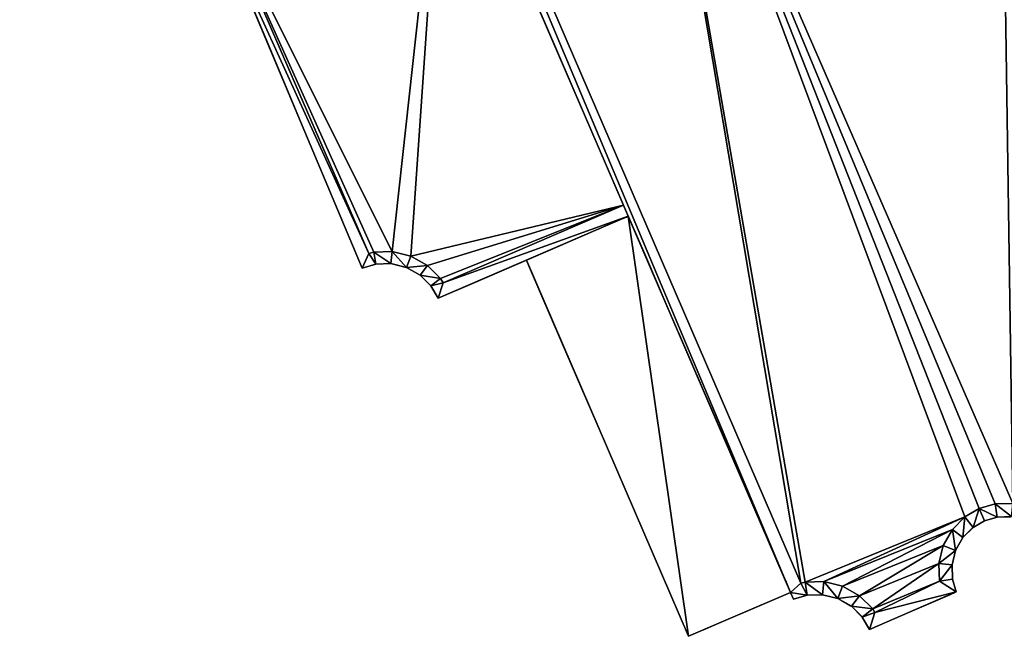
# Model space of a CAD drawing. Units: metres. Extents: x 71879 to 72507, y 353425 to 354012.
# Drawn here: x 72050 to 72074, y 353801 to 353817 of the extents above; entities that cross this region are included whole.
import ezdxf

# ---------------------------------------------------------------- set-up
doc = ezdxf.new("R2010")
doc.units = ezdxf.units.M
for name, color, linetype in [('BreakBottoms', 214, 'Continuous'), ('BreakTops', 212, 'Continuous'), ('FacadeFaces', 36, 'Continuous'), ('OuterEaves', 4, 'Continuous'), ('OuterWalls', 4, 'Continuous'), ('RoofFaces', 24, 'Continuous'), ('TerrainIntersection', 106, 'Continuous'), ('VerticalRoofFaces', 253, 'Continuous')]:
    doc.layers.add(name, color=color, linetype=linetype)

msp = doc.modelspace()

# ---------------------------------------------------------------- linework, layer by layer
at = {"layer": 'BreakBottoms'}
for points in [[(72069.106, 353802.814, 266.897), (72069.005, 353802.785, 266.897), (72055.847, 353833.286, 266.897), (72055.938, 353833.339, 266.897), (72056.262, 353833.664, 266.897), (72056.497, 353834.078, 266.897), (72056.611, 353834.541, 266.897), (72056.598, 353835, 266.897), (72056.568, 353835.101, 266.897), (72072.646, 353842.036, 266.897), (72072.699, 353841.946, 266.897), (72073.024, 353841.621, 266.897), (72073.439, 353841.387, 266.897), (72073.902, 353841.273, 266.897), (72074.361, 353841.286, 266.897)], [(72064.654, 353812.056, 262.378), (72060.23, 353810.148, 262.378), (72060.166, 353810.256, 262.378), (72059.846, 353810.575, 262.378), (72059.438, 353810.806, 262.378), (72058.983, 353810.918, 262.378), (72058.531, 353810.905, 262.378), (72058.41, 353810.87, 262.378), (72052.81, 353823.79, 262.378), (72052.541, 353824.437, 262.378), (72049.846, 353830.724, 262.378), (72049.954, 353830.787, 262.378), (72050.274, 353831.107, 262.378), (72050.505, 353831.515, 262.378), (72050.617, 353831.97, 262.378), (72050.604, 353832.422, 262.378), (72050.569, 353832.543, 262.378), (72053.603, 353833.852, 262.378), (72053.838, 353833.551, 262.378), (72054.215, 353833.273, 262.378), (72054.654, 353833.107, 262.378), (72055.104, 353833.066, 262.378), (72055.558, 353833.141, 262.378)], [(72074.203, 353804.742, 266.897), (72073.768, 353804.729, 266.897), (72073.376, 353804.615, 266.897), (72073.025, 353804.409, 266.897), (72072.717, 353804.101, 266.897), (72072.494, 353803.708, 266.897), (72072.387, 353803.269, 266.897), (72072.399, 353802.834, 266.897), (72070.82, 353802.064, 266.897), (72070.767, 353802.154, 266.897), (72070.442, 353802.479, 266.897), (72070.027, 353802.714, 266.897), (72069.565, 353802.827, 266.897), (72069.106, 353802.814, 266.897)]]:
    msp.add_polyline3d(points, dxfattribs=at)
at = {"layer": 'BreakTops'}
for points in [[(72069.106, 353802.814, 267.281), (72069.005, 353802.785, 267.281), (72055.847, 353833.286, 267.281), (72055.938, 353833.339, 267.281), (72056.262, 353833.664, 267.281), (72056.497, 353834.078, 267.281), (72056.611, 353834.541, 267.281), (72056.598, 353835, 267.281), (72056.568, 353835.101, 267.281), (72072.646, 353842.036, 267.281), (72072.699, 353841.946, 267.281), (72073.024, 353841.621, 267.281), (72073.439, 353841.387, 267.281), (72073.902, 353841.273, 267.281), (72074.361, 353841.286, 267.281)], [(72064.654, 353812.056, 263.004), (72060.23, 353810.148, 263.004), (72060.166, 353810.256, 263.004), (72059.846, 353810.575, 263.004), (72059.438, 353810.806, 263.004), (72058.983, 353810.918, 263.004), (72058.531, 353810.905, 263.004), (72058.41, 353810.87, 263.004), (72052.81, 353823.79, 263.004), (72052.541, 353824.437, 263.004), (72049.846, 353830.724, 263.004), (72049.954, 353830.787, 263.004), (72050.274, 353831.107, 263.004), (72050.505, 353831.515, 263.004), (72050.617, 353831.97, 263.004), (72050.604, 353832.422, 263.004), (72050.569, 353832.543, 263.004), (72053.603, 353833.852, 263.004), (72053.838, 353833.551, 263.004), (72054.215, 353833.273, 263.004), (72054.654, 353833.107, 263.004), (72055.104, 353833.066, 263.004), (72055.558, 353833.141, 263.004)], [(72074.203, 353804.742, 267.281), (72073.768, 353804.729, 267.281), (72073.376, 353804.615, 267.281), (72073.025, 353804.409, 267.281), (72072.717, 353804.101, 267.281), (72072.494, 353803.708, 267.281), (72072.387, 353803.269, 267.281), (72072.399, 353802.834, 267.281), (72070.82, 353802.064, 267.281), (72070.767, 353802.154, 267.281), (72070.442, 353802.479, 267.281), (72070.027, 353802.714, 267.281), (72069.565, 353802.827, 267.281), (72069.106, 353802.814, 267.281)]]:
    msp.add_polyline3d(points, dxfattribs=at)
at = {"layer": 'FacadeFaces'}
for points in [[(72055.438, 353833.42, 267.281), (72068.75, 353802.561, 252.786), (72068.75, 353802.561, 267.281), (72055.438, 353833.42, 267.281)], [(72055.438, 353833.42, 252.786), (72068.75, 353802.561, 252.786), (72055.438, 353833.42, 267.281), (72055.438, 353833.42, 252.786)], [(72064.654, 353812.056, 252.687), (72055.558, 353833.141, 252.687), (72060.232, 353822.306, 262.378), (72064.654, 353812.056, 252.687)], [(72064.654, 353812.056, 252.687), (72060.232, 353822.306, 262.378), (72064.654, 353812.056, 262.378), (72064.654, 353812.056, 252.687)], [(72054.355, 353819.771, 263.004), (72058.243, 353810.514, 252.687), (72058.243, 353810.514, 263.004), (72054.355, 353819.771, 263.004)], [(72054.355, 353819.771, 252.687), (72058.243, 353810.514, 252.687), (72054.355, 353819.771, 263.004), (72054.355, 353819.771, 252.687)], [(72064.771, 353811.785, 252.687), (72064.654, 353812.056, 252.687), (72064.654, 353812.056, 262.378), (72064.771, 353811.785, 252.687)], [(72064.771, 353811.785, 263.004), (72064.654, 353812.056, 262.378), (72064.654, 353812.056, 263.004), (72064.771, 353811.785, 263.004)], [(72064.771, 353811.785, 252.687), (72064.654, 353812.056, 262.378), (72064.771, 353811.785, 263.004), (72064.771, 353811.785, 252.687)], [(72060.107, 353809.773, 263.004), (72064.771, 353811.785, 252.687), (72064.771, 353811.785, 263.004), (72060.107, 353809.773, 263.004)], [(72060.107, 353809.773, 252.687), (72064.771, 353811.785, 252.687), (72060.107, 353809.773, 263.004), (72060.107, 353809.773, 252.687)], [(72062.271, 353810.707, 258.296), (72064.771, 353811.785, 258.296), (72064.771, 353811.785, 252.623), (72062.271, 353810.707, 258.296)], [(72062.271, 353810.707, 258.296), (72064.771, 353811.785, 252.623), (72062.271, 353810.707, 252.623), (72062.271, 353810.707, 258.296)], [(72064.771, 353811.785, 258.296), (72068.75, 353802.561, 258.296), (72068.75, 353802.561, 252.623), (72064.771, 353811.785, 258.296)], [(72064.771, 353811.785, 258.296), (72068.75, 353802.561, 252.623), (72064.771, 353811.785, 252.623), (72064.771, 353811.785, 258.296)], [(72058.243, 353810.514, 263.004), (72058.578, 353810.611, 252.687), (72058.578, 353810.611, 263.004), (72058.243, 353810.514, 263.004)], [(72058.243, 353810.514, 252.687), (72058.578, 353810.611, 252.687), (72058.243, 353810.514, 263.004), (72058.243, 353810.514, 252.687)], [(72058.578, 353810.611, 263.004), (72058.951, 353810.622, 252.687), (72058.951, 353810.622, 263.004), (72058.578, 353810.611, 263.004)], [(72058.578, 353810.611, 252.687), (72058.951, 353810.622, 252.687), (72058.578, 353810.611, 263.004), (72058.578, 353810.611, 252.687)], [(72058.951, 353810.622, 263.004), (72059.328, 353810.53, 252.687), (72059.328, 353810.53, 263.004), (72058.951, 353810.622, 263.004)], [(72058.951, 353810.622, 252.687), (72059.328, 353810.53, 252.687), (72058.951, 353810.622, 263.004), (72058.951, 353810.622, 252.687)], [(72066.25, 353801.483, 258.296), (72062.271, 353810.707, 258.296), (72062.271, 353810.707, 252.623), (72066.25, 353801.483, 258.296)], [(72066.25, 353801.483, 258.296), (72062.271, 353810.707, 252.623), (72066.25, 353801.483, 252.623), (72066.25, 353801.483, 258.296)], [(72059.328, 353810.53, 263.004), (72059.666, 353810.338, 252.687), (72059.666, 353810.338, 263.004), (72059.328, 353810.53, 263.004)], [(72059.328, 353810.53, 252.687), (72059.666, 353810.338, 252.687), (72059.328, 353810.53, 263.004), (72059.328, 353810.53, 252.687)], [(72059.666, 353810.338, 263.004), (72059.93, 353810.074, 252.687), (72059.93, 353810.074, 263.004), (72059.666, 353810.338, 263.004)], [(72059.666, 353810.338, 252.687), (72059.93, 353810.074, 252.687), (72059.666, 353810.338, 263.004), (72059.666, 353810.338, 252.687)], [(72059.93, 353810.074, 263.004), (72060.107, 353809.773, 252.687), (72060.107, 353809.773, 263.004), (72059.93, 353810.074, 263.004)], [(72059.93, 353810.074, 252.687), (72060.107, 353809.773, 252.687), (72059.93, 353810.074, 263.004), (72059.93, 353810.074, 252.687)], [(72073.224, 353804.151, 267.281), (72073.505, 353804.316, 252.786), (72073.505, 353804.316, 267.281), (72073.224, 353804.151, 267.281)], [(72073.224, 353804.151, 252.786), (72073.505, 353804.316, 252.786), (72073.224, 353804.151, 267.281), (72073.224, 353804.151, 252.786)], [(72073.505, 353804.316, 267.281), (72073.818, 353804.407, 252.786), (72073.818, 353804.407, 267.281), (72073.505, 353804.316, 267.281)], [(72073.505, 353804.316, 252.786), (72073.818, 353804.407, 252.786), (72073.505, 353804.316, 267.281), (72073.505, 353804.316, 252.786)], [(72073.818, 353804.407, 267.281), (72074.168, 353804.417, 252.786), (72074.168, 353804.417, 267.281), (72073.818, 353804.407, 267.281)], [(72073.818, 353804.407, 252.786), (72074.168, 353804.417, 252.786), (72073.818, 353804.407, 267.281), (72073.818, 353804.407, 252.786)], [(72072.977, 353803.903, 267.281), (72073.224, 353804.151, 252.786), (72073.224, 353804.151, 267.281), (72072.977, 353803.903, 267.281)], [(72072.977, 353803.903, 252.786), (72073.224, 353804.151, 252.786), (72072.977, 353803.903, 267.281), (72072.977, 353803.903, 252.786)], [(72072.797, 353803.587, 267.281), (72072.977, 353803.903, 252.786), (72072.977, 353803.903, 267.281), (72072.797, 353803.587, 267.281)], [(72072.797, 353803.587, 252.786), (72072.977, 353803.903, 252.786), (72072.797, 353803.587, 267.281), (72072.797, 353803.587, 252.786)], [(72072.711, 353803.234, 267.281), (72072.797, 353803.587, 252.786), (72072.797, 353803.587, 267.281), (72072.711, 353803.234, 267.281)], [(72072.711, 353803.234, 252.786), (72072.797, 353803.587, 252.786), (72072.711, 353803.234, 267.281), (72072.711, 353803.234, 252.786)], [(72072.721, 353802.884, 267.281), (72072.711, 353803.234, 252.786), (72072.711, 353803.234, 267.281), (72072.721, 353802.884, 267.281)], [(72072.721, 353802.884, 252.786), (72072.711, 353803.234, 252.786), (72072.721, 353802.884, 267.281), (72072.721, 353802.884, 252.786)], [(72072.812, 353802.571, 267.281), (72072.721, 353802.884, 252.786), (72072.721, 353802.884, 267.281), (72072.812, 353802.571, 267.281)], [(72072.812, 353802.571, 252.786), (72072.721, 353802.884, 252.786), (72072.812, 353802.571, 267.281), (72072.812, 353802.571, 252.786)], [(72070.686, 353801.654, 267.281), (72072.812, 353802.571, 252.786), (72072.812, 353802.571, 267.281), (72070.686, 353801.654, 267.281)], [(72070.686, 353801.654, 252.786), (72072.812, 353802.571, 252.786), (72070.686, 353801.654, 267.281), (72070.686, 353801.654, 252.786)], [(72068.75, 353802.561, 258.296), (72066.25, 353801.483, 258.296), (72066.25, 353801.483, 252.623), (72068.75, 353802.561, 258.296)], [(72068.75, 353802.561, 258.296), (72066.25, 353801.483, 252.623), (72068.75, 353802.561, 252.623), (72068.75, 353802.561, 258.296)], [(72068.75, 353802.561, 267.281), (72068.821, 353802.395, 252.786), (72068.821, 353802.395, 267.281), (72068.75, 353802.561, 267.281)], [(72068.75, 353802.561, 252.786), (72068.821, 353802.395, 252.786), (72068.75, 353802.561, 267.281), (72068.75, 353802.561, 252.786)], [(72068.821, 353802.395, 267.281), (72069.156, 353802.492, 252.786), (72069.156, 353802.492, 267.281), (72068.821, 353802.395, 267.281)], [(72068.821, 353802.395, 252.786), (72069.156, 353802.492, 252.786), (72068.821, 353802.395, 267.281), (72068.821, 353802.395, 252.786)], [(72069.156, 353802.492, 267.281), (72069.53, 353802.503, 252.786), (72069.53, 353802.503, 267.281), (72069.156, 353802.492, 267.281)], [(72069.156, 353802.492, 252.786), (72069.53, 353802.503, 252.786), (72069.156, 353802.492, 267.281), (72069.156, 353802.492, 252.786)], [(72069.53, 353802.503, 267.281), (72069.907, 353802.41, 252.786), (72069.907, 353802.41, 267.281), (72069.53, 353802.503, 267.281)], [(72069.53, 353802.503, 252.786), (72069.907, 353802.41, 252.786), (72069.53, 353802.503, 267.281), (72069.53, 353802.503, 252.786)], [(72069.907, 353802.41, 267.281), (72070.245, 353802.219, 252.786), (72070.245, 353802.219, 267.281), (72069.907, 353802.41, 267.281)], [(72069.907, 353802.41, 252.786), (72070.245, 353802.219, 252.786), (72069.907, 353802.41, 267.281), (72069.907, 353802.41, 252.786)], [(72070.245, 353802.219, 267.281), (72070.509, 353801.955, 252.786), (72070.509, 353801.955, 267.281), (72070.245, 353802.219, 267.281)], [(72070.245, 353802.219, 252.786), (72070.509, 353801.955, 252.786), (72070.245, 353802.219, 267.281), (72070.245, 353802.219, 252.786)], [(72070.509, 353801.955, 267.281), (72070.686, 353801.654, 252.786), (72070.686, 353801.654, 267.281), (72070.509, 353801.955, 267.281)], [(72070.509, 353801.955, 252.786), (72070.686, 353801.654, 252.786), (72070.509, 353801.955, 267.281), (72070.509, 353801.955, 252.786)]]:
    msp.add_3dface(points, dxfattribs=at)
at = {"layer": 'OuterEaves'}
for points in [[(72074.31, 353841.608, 267.281), (72073.936, 353841.597, 267.281), (72073.559, 353841.69, 267.281), (72073.222, 353841.881, 267.281), (72072.957, 353842.145, 267.281), (72072.781, 353842.446, 267.281), (72056.178, 353835.284, 267.281), (72056.276, 353834.949, 267.281), (72056.287, 353834.575, 267.281), (72056.194, 353834.199, 267.281), (72056.003, 353833.861, 267.281), (72055.738, 353833.596, 267.281), (72055.438, 353833.42, 267.281), (72055.558, 353833.141, 267.281), (72057.272, 353829.168, 267.281), (72058.528, 353826.257, 267.281), (72060.232, 353822.306, 267.281), (72064.654, 353812.056, 267.281), (72064.771, 353811.785, 267.281), (72068.75, 353802.561, 267.281), (72068.821, 353802.395, 267.281), (72069.156, 353802.492, 267.281)], [(72054.355, 353819.771, 263.004), (72058.243, 353810.514, 263.004), (72058.578, 353810.611, 263.004), (72058.951, 353810.622, 263.004), (72059.328, 353810.53, 263.004), (72059.666, 353810.338, 263.004), (72059.93, 353810.074, 263.004), (72060.107, 353809.773, 263.004), (72062.271, 353810.707, 263.004), (72064.771, 353811.785, 263.004), (72064.654, 353812.056, 263.004), (72064.654, 353812.056, 262.378), (72060.232, 353822.306, 262.378)], [(72068.75, 353802.561, 258.296), (72064.771, 353811.785, 258.296), (72062.271, 353810.707, 258.296), (72066.25, 353801.483, 258.296), (72068.75, 353802.561, 258.296)], [(72069.156, 353802.492, 267.281), (72069.53, 353802.503, 267.281), (72069.907, 353802.41, 267.281), (72070.245, 353802.219, 267.281), (72070.509, 353801.955, 267.281), (72070.686, 353801.654, 267.281), (72072.812, 353802.571, 267.281), (72072.721, 353802.884, 267.281), (72072.711, 353803.234, 267.281), (72072.797, 353803.587, 267.281), (72072.977, 353803.903, 267.281), (72073.224, 353804.151, 267.281), (72073.505, 353804.316, 267.281), (72073.818, 353804.407, 267.281), (72074.168, 353804.417, 267.281)]]:
    msp.add_polyline3d(points, dxfattribs=at)
at = {"layer": 'OuterWalls'}
for points in [[(72074.31, 353841.608, 267.281), (72073.936, 353841.597, 267.281), (72073.559, 353841.69, 267.281), (72073.222, 353841.881, 267.281), (72072.957, 353842.145, 267.281), (72072.781, 353842.446, 267.281), (72056.178, 353835.284, 267.281), (72056.276, 353834.949, 267.281), (72056.287, 353834.575, 267.281), (72056.194, 353834.199, 267.281), (72056.003, 353833.861, 267.281), (72055.738, 353833.596, 267.281), (72055.438, 353833.42, 267.281), (72055.558, 353833.141, 267.281), (72057.272, 353829.168, 267.281), (72058.528, 353826.257, 267.281), (72060.232, 353822.306, 267.281), (72064.654, 353812.056, 267.281), (72064.771, 353811.785, 267.281), (72068.75, 353802.561, 267.281), (72068.821, 353802.395, 267.281), (72069.156, 353802.492, 267.281)], [(72054.355, 353819.771, 263.004), (72058.243, 353810.514, 263.004), (72058.578, 353810.611, 263.004), (72058.951, 353810.622, 263.004), (72059.328, 353810.53, 263.004), (72059.666, 353810.338, 263.004), (72059.93, 353810.074, 263.004), (72060.107, 353809.773, 263.004), (72062.271, 353810.707, 263.004), (72064.771, 353811.785, 263.004), (72064.654, 353812.056, 263.004), (72064.654, 353812.056, 262.378), (72060.232, 353822.306, 262.378)], [(72068.75, 353802.561, 258.296), (72064.771, 353811.785, 258.296), (72062.271, 353810.707, 258.296), (72066.25, 353801.483, 258.296), (72068.75, 353802.561, 258.296)], [(72069.156, 353802.492, 267.281), (72069.53, 353802.503, 267.281), (72069.907, 353802.41, 267.281), (72070.245, 353802.219, 267.281), (72070.509, 353801.955, 267.281), (72070.686, 353801.654, 267.281), (72072.812, 353802.571, 267.281), (72072.721, 353802.884, 267.281), (72072.711, 353803.234, 267.281), (72072.797, 353803.587, 267.281), (72072.977, 353803.903, 267.281), (72073.224, 353804.151, 267.281), (72073.505, 353804.316, 267.281), (72073.818, 353804.407, 267.281), (72074.168, 353804.417, 267.281)]]:
    msp.add_polyline3d(points, dxfattribs=at)
at = {"layer": 'RoofFaces'}
for points in [[(72073.844, 353829.174, 266.897), (72087.619, 353810.815, 266.897), (72074.461, 353841.315, 266.897), (72073.844, 353829.174, 266.897)], [(72055.847, 353833.286, 267.281), (72055.438, 353833.42, 267.281), (72068.75, 353802.561, 267.281), (72055.847, 353833.286, 267.281)], [(72055.847, 353833.286, 267.281), (72068.75, 353802.561, 267.281), (72069.005, 353802.785, 267.281), (72055.847, 353833.286, 267.281)], [(72065.193, 353825.405, 266.897), (72055.847, 353833.286, 266.897), (72069.005, 353802.785, 266.897), (72065.193, 353825.405, 266.897)], [(72074.203, 353804.742, 266.897), (72073.844, 353829.174, 266.897), (72065.193, 353825.405, 266.897), (72074.203, 353804.742, 266.897)], [(72073.844, 353829.174, 266.897), (72074.203, 353804.742, 266.897), (72087.204, 353810.437, 266.897), (72073.844, 353829.174, 266.897)], [(72073.844, 353829.174, 266.897), (72087.204, 353810.437, 266.897), (72087.529, 353810.762, 266.897), (72073.844, 353829.174, 266.897)], [(72073.844, 353829.174, 266.897), (72087.529, 353810.762, 266.897), (72087.619, 353810.815, 266.897), (72073.844, 353829.174, 266.897)], [(72065.193, 353825.405, 266.897), (72073.025, 353804.409, 266.897), (72073.376, 353804.615, 266.897), (72065.193, 353825.405, 266.897)], [(72073.025, 353804.409, 266.897), (72065.193, 353825.405, 266.897), (72069.106, 353802.814, 266.897), (72073.025, 353804.409, 266.897)], [(72065.193, 353825.405, 266.897), (72073.376, 353804.615, 266.897), (72073.768, 353804.729, 266.897), (72065.193, 353825.405, 266.897)], [(72065.193, 353825.405, 266.897), (72073.768, 353804.729, 266.897), (72074.203, 353804.742, 266.897), (72065.193, 353825.405, 266.897)], [(72065.193, 353825.405, 266.897), (72069.005, 353802.785, 266.897), (72069.106, 353802.814, 266.897), (72065.193, 353825.405, 266.897)], [(72060.232, 353822.306, 262.378), (72054.521, 353819.843, 262.378), (72058.983, 353810.918, 262.378), (72060.232, 353822.306, 262.378)], [(72060.232, 353822.306, 262.378), (72058.983, 353810.918, 262.378), (72059.438, 353810.806, 262.378), (72060.232, 353822.306, 262.378)], [(72060.232, 353822.306, 262.378), (72059.438, 353810.806, 262.378), (72064.654, 353812.056, 262.378), (72060.232, 353822.306, 262.378)], [(72054.355, 353819.771, 263.004), (72058.41, 353810.87, 263.004), (72054.521, 353819.843, 263.004), (72054.355, 353819.771, 263.004)], [(72058.243, 353810.514, 263.004), (72058.41, 353810.87, 263.004), (72054.355, 353819.771, 263.004), (72058.243, 353810.514, 263.004)], [(72058.531, 353810.905, 262.378), (72054.521, 353819.843, 262.378), (72058.41, 353810.87, 262.378), (72058.531, 353810.905, 262.378)], [(72058.983, 353810.918, 262.378), (72054.521, 353819.843, 262.378), (72058.531, 353810.905, 262.378), (72058.983, 353810.918, 262.378)], [(72064.654, 353812.056, 262.378), (72059.438, 353810.806, 262.378), (72059.846, 353810.575, 262.378), (72064.654, 353812.056, 262.378)], [(72064.654, 353812.056, 262.378), (72059.846, 353810.575, 262.378), (72060.166, 353810.256, 262.378), (72064.654, 353812.056, 262.378)], [(72064.654, 353812.056, 262.378), (72060.166, 353810.256, 262.378), (72060.23, 353810.148, 262.378), (72064.654, 353812.056, 262.378)], [(72064.654, 353812.056, 263.004), (72060.23, 353810.148, 263.004), (72064.771, 353811.785, 263.004), (72064.654, 353812.056, 263.004)], [(72064.771, 353811.785, 263.004), (72060.23, 353810.148, 263.004), (72060.107, 353809.773, 263.004), (72064.771, 353811.785, 263.004)], [(72062.271, 353810.707, 258.296), (72066.25, 353801.483, 258.296), (72064.771, 353811.785, 258.296), (72062.271, 353810.707, 258.296)], [(72064.771, 353811.785, 258.296), (72066.25, 353801.483, 258.296), (72068.75, 353802.561, 258.296), (72064.771, 353811.785, 258.296)], [(72058.578, 353810.611, 263.004), (72058.41, 353810.87, 263.004), (72058.243, 353810.514, 263.004), (72058.578, 353810.611, 263.004)], [(72058.578, 353810.611, 263.004), (72058.531, 353810.905, 263.004), (72058.41, 353810.87, 263.004), (72058.578, 353810.611, 263.004)], [(72058.951, 353810.622, 263.004), (72058.983, 353810.918, 263.004), (72058.531, 353810.905, 263.004), (72058.951, 353810.622, 263.004)], [(72058.951, 353810.622, 263.004), (72058.531, 353810.905, 263.004), (72058.578, 353810.611, 263.004), (72058.951, 353810.622, 263.004)], [(72059.328, 353810.53, 263.004), (72058.983, 353810.918, 263.004), (72058.951, 353810.622, 263.004), (72059.328, 353810.53, 263.004)], [(72059.328, 353810.53, 263.004), (72059.438, 353810.806, 263.004), (72058.983, 353810.918, 263.004), (72059.328, 353810.53, 263.004)], [(72059.328, 353810.53, 263.004), (72059.846, 353810.575, 263.004), (72059.438, 353810.806, 263.004), (72059.328, 353810.53, 263.004)], [(72059.666, 353810.338, 263.004), (72059.846, 353810.575, 263.004), (72059.328, 353810.53, 263.004), (72059.666, 353810.338, 263.004)], [(72059.666, 353810.338, 263.004), (72060.166, 353810.256, 263.004), (72059.846, 353810.575, 263.004), (72059.666, 353810.338, 263.004)], [(72059.93, 353810.074, 263.004), (72060.166, 353810.256, 263.004), (72059.666, 353810.338, 263.004), (72059.93, 353810.074, 263.004)], [(72059.93, 353810.074, 263.004), (72060.23, 353810.148, 263.004), (72060.166, 353810.256, 263.004), (72059.93, 353810.074, 263.004)], [(72060.107, 353809.773, 263.004), (72060.23, 353810.148, 263.004), (72059.93, 353810.074, 263.004), (72060.107, 353809.773, 263.004)], [(72073.768, 353804.729, 267.281), (72074.168, 353804.417, 267.281), (72074.203, 353804.742, 267.281), (72073.768, 353804.729, 267.281)], [(72073.025, 353804.409, 267.281), (72073.224, 353804.151, 267.281), (72073.376, 353804.615, 267.281), (72073.025, 353804.409, 267.281)], [(72073.376, 353804.615, 267.281), (72073.224, 353804.151, 267.281), (72073.505, 353804.316, 267.281), (72073.376, 353804.615, 267.281)], [(72073.376, 353804.615, 267.281), (72073.818, 353804.407, 267.281), (72073.768, 353804.729, 267.281), (72073.376, 353804.615, 267.281)], [(72073.376, 353804.615, 267.281), (72073.505, 353804.316, 267.281), (72073.818, 353804.407, 267.281), (72073.376, 353804.615, 267.281)], [(72073.768, 353804.729, 267.281), (72073.818, 353804.407, 267.281), (72074.168, 353804.417, 267.281), (72073.768, 353804.729, 267.281)], [(72069.565, 353802.827, 266.897), (72073.025, 353804.409, 266.897), (72069.106, 353802.814, 266.897), (72069.565, 353802.827, 266.897)], [(72069.565, 353802.827, 266.897), (72072.717, 353804.101, 266.897), (72073.025, 353804.409, 266.897), (72069.565, 353802.827, 266.897)], [(72072.717, 353804.101, 267.281), (72072.977, 353803.903, 267.281), (72073.025, 353804.409, 267.281), (72072.717, 353804.101, 267.281)], [(72073.025, 353804.409, 267.281), (72072.977, 353803.903, 267.281), (72073.224, 353804.151, 267.281), (72073.025, 353804.409, 267.281)], [(72070.027, 353802.714, 266.897), (72072.717, 353804.101, 266.897), (72069.565, 353802.827, 266.897), (72070.027, 353802.714, 266.897)], [(72072.494, 353803.708, 266.897), (72072.717, 353804.101, 266.897), (72070.027, 353802.714, 266.897), (72072.494, 353803.708, 266.897)], [(72072.494, 353803.708, 267.281), (72072.797, 353803.587, 267.281), (72072.717, 353804.101, 267.281), (72072.494, 353803.708, 267.281)], [(72072.717, 353804.101, 267.281), (72072.797, 353803.587, 267.281), (72072.977, 353803.903, 267.281), (72072.717, 353804.101, 267.281)], [(72072.494, 353803.708, 266.897), (72070.027, 353802.714, 266.897), (72070.442, 353802.479, 266.897), (72072.494, 353803.708, 266.897)], [(72072.494, 353803.708, 266.897), (72070.442, 353802.479, 266.897), (72072.387, 353803.269, 266.897), (72072.494, 353803.708, 266.897)], [(72072.387, 353803.269, 267.281), (72072.797, 353803.587, 267.281), (72072.494, 353803.708, 267.281), (72072.387, 353803.269, 267.281)], [(72072.387, 353803.269, 267.281), (72072.711, 353803.234, 267.281), (72072.797, 353803.587, 267.281), (72072.387, 353803.269, 267.281)], [(72072.387, 353803.269, 266.897), (72070.442, 353802.479, 266.897), (72070.767, 353802.154, 266.897), (72072.387, 353803.269, 266.897)], [(72072.387, 353803.269, 266.897), (72070.767, 353802.154, 266.897), (72072.399, 353802.834, 266.897), (72072.387, 353803.269, 266.897)], [(72072.399, 353802.834, 267.281), (72072.711, 353803.234, 267.281), (72072.387, 353803.269, 267.281), (72072.399, 353802.834, 267.281)], [(72072.399, 353802.834, 267.281), (72072.721, 353802.884, 267.281), (72072.711, 353803.234, 267.281), (72072.399, 353802.834, 267.281)], [(72069.156, 353802.492, 267.281), (72069.106, 353802.814, 267.281), (72069.005, 353802.785, 267.281), (72069.156, 353802.492, 267.281)], [(72069.106, 353802.814, 267.281), (72069.53, 353802.503, 267.281), (72069.565, 353802.827, 267.281), (72069.106, 353802.814, 267.281)], [(72069.106, 353802.814, 267.281), (72069.156, 353802.492, 267.281), (72069.53, 353802.503, 267.281), (72069.106, 353802.814, 267.281)], [(72069.565, 353802.827, 267.281), (72069.53, 353802.503, 267.281), (72069.907, 353802.41, 267.281), (72069.565, 353802.827, 267.281)], [(72069.565, 353802.827, 267.281), (72069.907, 353802.41, 267.281), (72070.027, 353802.714, 267.281), (72069.565, 353802.827, 267.281)], [(72072.399, 353802.834, 266.897), (72070.767, 353802.154, 266.897), (72070.82, 353802.064, 266.897), (72072.399, 353802.834, 266.897)], [(72070.82, 353802.064, 267.281), (72072.812, 353802.571, 267.281), (72072.399, 353802.834, 267.281), (72070.82, 353802.064, 267.281)], [(72072.399, 353802.834, 267.281), (72072.812, 353802.571, 267.281), (72072.721, 353802.884, 267.281), (72072.399, 353802.834, 267.281)], [(72069.156, 353802.492, 267.281), (72069.005, 353802.785, 267.281), (72068.75, 353802.561, 267.281), (72069.156, 353802.492, 267.281)], [(72070.027, 353802.714, 267.281), (72069.907, 353802.41, 267.281), (72070.442, 353802.479, 267.281), (72070.027, 353802.714, 267.281)], [(72070.82, 353802.064, 267.281), (72070.686, 353801.654, 267.281), (72072.812, 353802.571, 267.281), (72070.82, 353802.064, 267.281)], [(72068.75, 353802.561, 267.281), (72068.821, 353802.395, 267.281), (72069.156, 353802.492, 267.281), (72068.75, 353802.561, 267.281)], [(72070.442, 353802.479, 267.281), (72069.907, 353802.41, 267.281), (72070.245, 353802.219, 267.281), (72070.442, 353802.479, 267.281)], [(72070.442, 353802.479, 267.281), (72070.245, 353802.219, 267.281), (72070.767, 353802.154, 267.281), (72070.442, 353802.479, 267.281)], [(72070.767, 353802.154, 267.281), (72070.245, 353802.219, 267.281), (72070.509, 353801.955, 267.281), (72070.767, 353802.154, 267.281)], [(72070.767, 353802.154, 267.281), (72070.509, 353801.955, 267.281), (72070.82, 353802.064, 267.281), (72070.767, 353802.154, 267.281)], [(72070.82, 353802.064, 267.281), (72070.509, 353801.955, 267.281), (72070.686, 353801.654, 267.281), (72070.82, 353802.064, 267.281)]]:
    msp.add_3dface(points, dxfattribs=at)
at = {"layer": 'TerrainIntersection'}
for points in [[(72054.355, 353819.771, 253.214), (72055.939, 353816, 252.993), (72056.921, 353813.661, 252.913), (72058.222, 353810.564, 252.743), (72058.243, 353810.514, 252.74), (72058.576, 353810.61, 252.743), (72058.578, 353810.611, 252.743), (72058.949, 353810.622, 252.741), (72058.951, 353810.622, 252.741), (72059.326, 353810.53, 252.733), (72059.328, 353810.53, 252.733), (72059.665, 353810.339, 252.721), (72059.93, 353810.074, 252.705), (72060.107, 353809.773, 252.687), (72060.954, 353810.138, 252.701), (72063.11, 353811.068, 252.773), (72063.577, 353811.27, 252.752), (72064.565, 353811.696, 252.777), (72064.724, 353811.765, 252.792), (72064.771, 353811.785, 252.796), (72064.77, 353811.788, 252.796), (72064.672, 353812.015, 252.787), (72064.654, 353812.056, 252.788), (72064.607, 353812.166, 252.791), (72063.675, 353814.325, 252.842), (72062.74, 353816.493, 252.942)], [(72062.74, 353816.493, 252.942), (72062.09, 353818, 253.095)], [(72062.09, 353818, 253.095), (72062.74, 353816.493, 252.942), (72063.675, 353814.325, 252.842), (72064.672, 353812.015, 252.787), (72065.197, 353810.798, 252.836), (72065.965, 353809.018, 252.956), (72065.981, 353808.981, 252.957), (72066, 353808.936, 252.96), (72066.583, 353807.583, 253.088), (72066.835, 353807, 253.165), (72067.186, 353806.186, 253.214), (72067.492, 353805.477, 253.288), (72068.09, 353804.092, 253.505), (72068.129, 353804, 253.52), (72068.284, 353803.642, 253.544), (72068.561, 353803, 253.635), (72068.639, 353802.819, 253.65), (72068.75, 353802.561, 253.674), (72068.817, 353802.405, 253.689), (72068.821, 353802.395, 253.69), (72069, 353802.447, 253.761), (72069.133, 353802.485, 253.784), (72069.156, 353802.492, 253.788), (72069.502, 353802.502, 253.84), (72069.53, 353802.503, 253.846), (72069.878, 353802.417, 253.905), (72069.907, 353802.41, 253.91), (72070, 353802.357, 253.924), (72070.218, 353802.234, 253.926), (72070.245, 353802.219, 253.926), (72070.464, 353802, 253.924), (72070.488, 353801.976, 253.924), (72070.509, 353801.955, 253.923), (72070.672, 353801.677, 253.917), (72070.686, 353801.654, 253.917), (72071, 353801.789, 253.932), (72071.147, 353801.853, 253.933), (72071.226, 353801.887, 253.929), (72071.91, 353802.182, 253.905), (72072.653, 353802.502, 253.873), (72072.812, 353802.571, 253.866), (72072.728, 353802.861, 253.861), (72072.721, 353802.884, 253.861), (72072.717, 353803.03, 253.858), (72072.712, 353803.208, 253.85), (72072.711, 353803.234, 253.848), (72072.791, 353803.562, 253.832), (72072.797, 353803.587, 253.831), (72072.964, 353803.881, 253.814), (72072.977, 353803.903, 253.812), (72073.207, 353804.134, 253.797), (72073.224, 353804.151, 253.796), (72073.486, 353804.305, 253.784), (72073.505, 353804.316, 253.783), (72073.797, 353804.401, 253.773), (72073.818, 353804.407, 253.772), (72074.144, 353804.416, 253.765)], [(72063.11, 353811.069, 252.773), (72063.577, 353811.27, 252.752), (72064.565, 353811.696, 252.777), (72064.698, 353811.753, 252.789), (72064.771, 353811.785, 252.796), (72065.197, 353810.798, 252.836), (72065.965, 353809.018, 252.956), (72065.981, 353808.981, 252.957), (72066, 353808.936, 252.96), (72066.583, 353807.583, 253.088), (72066.835, 353807, 253.165), (72067.186, 353806.186, 253.214), (72067.492, 353805.477, 253.288), (72068.123, 353804.016, 253.517), (72068.129, 353804, 253.52), (72068.284, 353803.642, 253.544), (72068.561, 353803, 253.635), (72068.639, 353802.819, 253.65), (72068.75, 353802.561, 253.674), (72067.449, 353802, 253.141), (72067, 353801.806, 252.949), (72066.66, 353801.66, 252.837), (72066.286, 353801.499, 252.704), (72066.25, 353801.483, 252.691), (72066.027, 353802, 252.649), (72066.019, 353802.019, 252.648), (72066, 353802.063, 252.645), (72065.636, 353802.907, 252.676), (72064.765, 353804.927, 252.717), (72063.87, 353807, 252.624), (72063.135, 353808.703, 252.638), (72062.35, 353810.523, 252.735), (72062.271, 353810.707, 252.745), (72063.11, 353811.069, 252.773)]]:
    msp.add_polyline3d(points, dxfattribs=at)
at = {"layer": 'VerticalRoofFaces'}
for points in [[(72055.847, 353833.286, 267.281), (72069.005, 353802.785, 267.281), (72069.005, 353802.785, 266.897), (72055.847, 353833.286, 267.281)], [(72069.005, 353802.785, 266.897), (72055.847, 353833.286, 266.897), (72055.847, 353833.286, 267.281), (72069.005, 353802.785, 266.897)], [(72054.521, 353819.843, 262.378), (72058.41, 353810.87, 263.004), (72058.41, 353810.87, 262.378), (72054.521, 353819.843, 262.378)], [(72054.521, 353819.843, 263.004), (72058.41, 353810.87, 263.004), (72054.521, 353819.843, 262.378), (72054.521, 353819.843, 263.004)], [(72064.654, 353812.056, 263.004), (72060.23, 353810.148, 262.378), (72060.23, 353810.148, 263.004), (72064.654, 353812.056, 263.004)], [(72064.654, 353812.056, 262.378), (72060.23, 353810.148, 262.378), (72064.654, 353812.056, 263.004), (72064.654, 353812.056, 262.378)], [(72058.41, 353810.87, 263.004), (72058.531, 353810.905, 262.378), (72058.41, 353810.87, 262.378), (72058.41, 353810.87, 263.004)], [(72058.531, 353810.905, 263.004), (72058.531, 353810.905, 262.378), (72058.41, 353810.87, 263.004), (72058.531, 353810.905, 263.004)], [(72058.983, 353810.918, 263.004), (72058.531, 353810.905, 262.378), (72058.531, 353810.905, 263.004), (72058.983, 353810.918, 263.004)], [(72058.983, 353810.918, 262.378), (72058.531, 353810.905, 262.378), (72058.983, 353810.918, 263.004), (72058.983, 353810.918, 262.378)], [(72059.438, 353810.806, 263.004), (72058.983, 353810.918, 262.378), (72058.983, 353810.918, 263.004), (72059.438, 353810.806, 263.004)], [(72059.438, 353810.806, 262.378), (72058.983, 353810.918, 262.378), (72059.438, 353810.806, 263.004), (72059.438, 353810.806, 262.378)], [(72059.438, 353810.806, 263.004), (72059.846, 353810.575, 262.378), (72059.438, 353810.806, 262.378), (72059.438, 353810.806, 263.004)], [(72059.846, 353810.575, 263.004), (72059.846, 353810.575, 262.378), (72059.438, 353810.806, 263.004), (72059.846, 353810.575, 263.004)], [(72059.846, 353810.575, 263.004), (72060.166, 353810.256, 262.378), (72059.846, 353810.575, 262.378), (72059.846, 353810.575, 263.004)], [(72060.166, 353810.256, 263.004), (72060.166, 353810.256, 262.378), (72059.846, 353810.575, 263.004), (72060.166, 353810.256, 263.004)], [(72060.23, 353810.148, 263.004), (72060.166, 353810.256, 262.378), (72060.166, 353810.256, 263.004), (72060.23, 353810.148, 263.004)], [(72060.23, 353810.148, 262.378), (72060.166, 353810.256, 262.378), (72060.23, 353810.148, 263.004), (72060.23, 353810.148, 262.378)], [(72073.768, 353804.729, 267.281), (72074.203, 353804.742, 267.281), (72074.203, 353804.742, 266.897), (72073.768, 353804.729, 267.281)], [(72074.203, 353804.742, 266.897), (72073.768, 353804.729, 266.897), (72073.768, 353804.729, 267.281), (72074.203, 353804.742, 266.897)], [(72073.376, 353804.615, 266.897), (72073.025, 353804.409, 266.897), (72073.376, 353804.615, 267.281), (72073.376, 353804.615, 266.897)], [(72073.025, 353804.409, 267.281), (72073.376, 353804.615, 267.281), (72073.025, 353804.409, 266.897), (72073.025, 353804.409, 267.281)], [(72073.376, 353804.615, 267.281), (72073.768, 353804.729, 267.281), (72073.768, 353804.729, 266.897), (72073.376, 353804.615, 267.281)], [(72073.768, 353804.729, 266.897), (72073.376, 353804.615, 266.897), (72073.376, 353804.615, 267.281), (72073.768, 353804.729, 266.897)], [(72072.717, 353804.101, 267.281), (72073.025, 353804.409, 267.281), (72073.025, 353804.409, 266.897), (72072.717, 353804.101, 267.281)], [(72073.025, 353804.409, 266.897), (72072.717, 353804.101, 266.897), (72072.717, 353804.101, 267.281), (72073.025, 353804.409, 266.897)], [(72072.494, 353803.708, 267.281), (72072.717, 353804.101, 267.281), (72072.717, 353804.101, 266.897), (72072.494, 353803.708, 267.281)], [(72072.717, 353804.101, 266.897), (72072.494, 353803.708, 266.897), (72072.494, 353803.708, 267.281), (72072.717, 353804.101, 266.897)], [(72072.387, 353803.269, 267.281), (72072.494, 353803.708, 267.281), (72072.494, 353803.708, 266.897), (72072.387, 353803.269, 267.281)], [(72072.494, 353803.708, 266.897), (72072.387, 353803.269, 266.897), (72072.387, 353803.269, 267.281), (72072.494, 353803.708, 266.897)], [(72072.399, 353802.834, 267.281), (72072.387, 353803.269, 267.281), (72072.387, 353803.269, 266.897), (72072.399, 353802.834, 267.281)], [(72072.387, 353803.269, 266.897), (72072.399, 353802.834, 266.897), (72072.399, 353802.834, 267.281), (72072.387, 353803.269, 266.897)], [(72069.106, 353802.814, 266.897), (72069.005, 353802.785, 266.897), (72069.106, 353802.814, 267.281), (72069.106, 353802.814, 266.897)], [(72069.005, 353802.785, 267.281), (72069.106, 353802.814, 267.281), (72069.005, 353802.785, 266.897), (72069.005, 353802.785, 267.281)], [(72069.565, 353802.827, 266.897), (72069.106, 353802.814, 266.897), (72069.565, 353802.827, 267.281), (72069.565, 353802.827, 266.897)], [(72069.106, 353802.814, 267.281), (72069.565, 353802.827, 267.281), (72069.106, 353802.814, 266.897), (72069.106, 353802.814, 267.281)], [(72070.027, 353802.714, 266.897), (72069.565, 353802.827, 266.897), (72070.027, 353802.714, 267.281), (72070.027, 353802.714, 266.897)], [(72069.565, 353802.827, 267.281), (72070.027, 353802.714, 267.281), (72069.565, 353802.827, 266.897), (72069.565, 353802.827, 267.281)], [(72070.82, 353802.064, 267.281), (72072.399, 353802.834, 267.281), (72072.399, 353802.834, 266.897), (72070.82, 353802.064, 267.281)], [(72072.399, 353802.834, 266.897), (72070.82, 353802.064, 266.897), (72070.82, 353802.064, 267.281), (72072.399, 353802.834, 266.897)], [(72070.442, 353802.479, 266.897), (72070.027, 353802.714, 266.897), (72070.442, 353802.479, 267.281), (72070.442, 353802.479, 266.897)], [(72070.027, 353802.714, 267.281), (72070.442, 353802.479, 267.281), (72070.027, 353802.714, 266.897), (72070.027, 353802.714, 267.281)], [(72070.767, 353802.154, 266.897), (72070.442, 353802.479, 266.897), (72070.767, 353802.154, 267.281), (72070.767, 353802.154, 266.897)], [(72070.442, 353802.479, 267.281), (72070.767, 353802.154, 267.281), (72070.442, 353802.479, 266.897), (72070.442, 353802.479, 267.281)], [(72070.767, 353802.154, 267.281), (72070.82, 353802.064, 267.281), (72070.82, 353802.064, 266.897), (72070.767, 353802.154, 267.281)], [(72070.82, 353802.064, 266.897), (72070.767, 353802.154, 266.897), (72070.767, 353802.154, 267.281), (72070.82, 353802.064, 266.897)]]:
    msp.add_3dface(points, dxfattribs=at)

doc.saveas('drawing.dxf')
